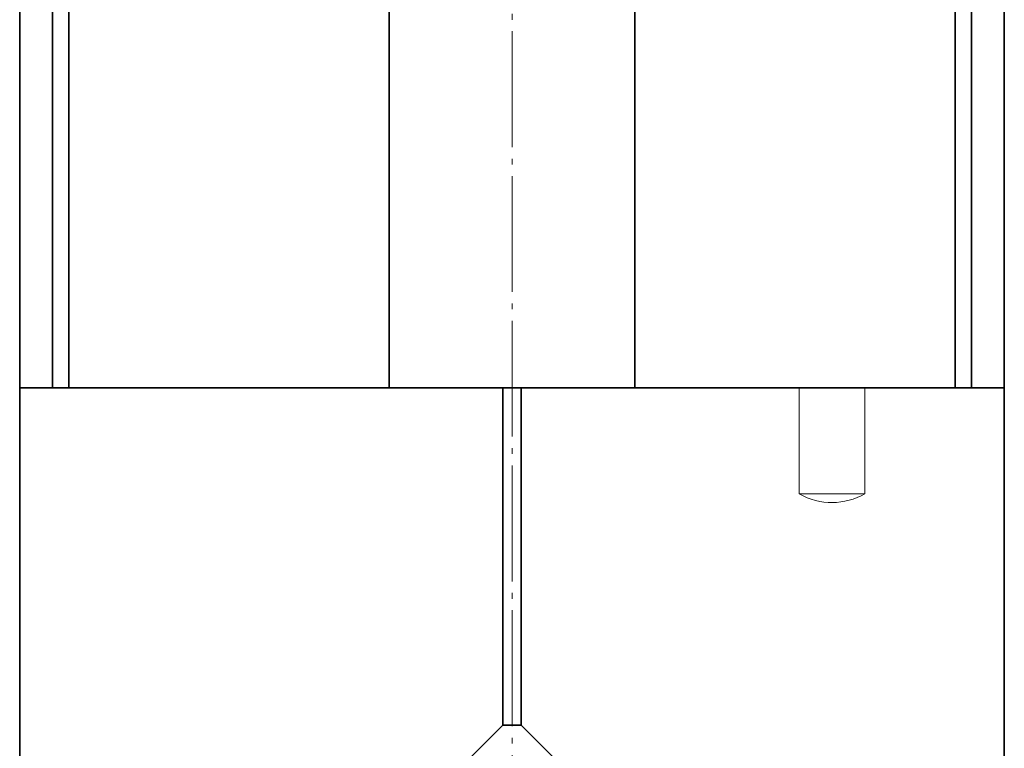
# Model space of a CAD drawing. Units: inches. Extents: x -160 to 182, y -147 to 104.
# Drawn here: x 102 to 162, y 14 to 58 of the extents above; entities that cross this region are included whole.
import ezdxf

# ---------------------------------------------------------------- set-up
doc = ezdxf.new("R2010")
doc.units = ezdxf.units.IN
doc.header["$MEASUREMENT"] = 0
doc.linetypes.add('AI-Linetype-4', pattern=[8.819444, 7.055556, -0.705556, 0.352778, -0.705556])
doc.layers.add('Standardebene', color=7, linetype='Continuous')

msp = doc.modelspace()

# ---------------------------------------------------------------- linework, layer by layer
at = {"layer": 'Standardebene', "color": 250, "linetype": 'AI-Linetype-4', "lineweight": 9, "true_color": 0x1c1c1b}
msp.add_lwpolyline([(131.846, -20.299), (131.846, 97.999)], dxfattribs=at)
at = {"layer": 'Standardebene', "color": 7, "lineweight": 35, "true_color": 0xffffff}
for points in [[(101.846, 35.597), (101.846, 84.596)], [(103.845, 84.596), (103.845, 35.597)], [(104.846, 35.597), (104.846, 84.596)], [(124.362, 35.597), (124.362, 84.596)], [(139.329, 84.596), (139.329, 35.597)], [(158.845, 35.597), (158.845, 84.596)], [(159.846, 35.597), (159.846, 84.596)], [(161.845, 84.596), (161.845, 35.597), (161.845, -14.404)], [(104.846, 35.597), (103.845, 35.597), (101.846, 35.597)], [(101.846, 35.597), (101.846, -14.404)], [(104.846, 35.597), (124.362, 35.597)], [(139.329, 35.597), (124.362, 35.597)], [(131.29, 35.597), (131.29, 15.041)], [(132.4, 15.041), (132.4, 35.597)], [(139.329, 35.597), (158.845, 35.597)], [(158.845, 35.597), (159.846, 35.597)], [(161.845, 35.597), (159.846, 35.597)], [(161.845, -14.404), (132.4, 15.041), (131.29, 15.041), (101.846, -14.404)]]:
    msp.add_lwpolyline(points, dxfattribs=at)
at = {"layer": 'Standardebene', "color": 7, "lineweight": 9, "true_color": 0xffffff}
for points in [[(149.346, 35.597), (149.346, 29.136)], [(153.344, 29.136), (153.344, 35.597)], [(149.346, 29.136), (149.498, 29.136), (149.932, 29.136), (150.581, 29.136), (151.345, 29.136)], [(151.345, 29.136), (152.11, 29.136), (152.76, 29.136), (153.193, 29.136), (153.344, 29.136)]]:
    msp.add_lwpolyline(points, dxfattribs=at)
msp.add_open_spline([(149.346, 29.136), (150.621, 28.4), (152.133, 28.446), (153.344, 29.136)], degree=3, dxfattribs=at)

doc.saveas('drawing.dxf')
